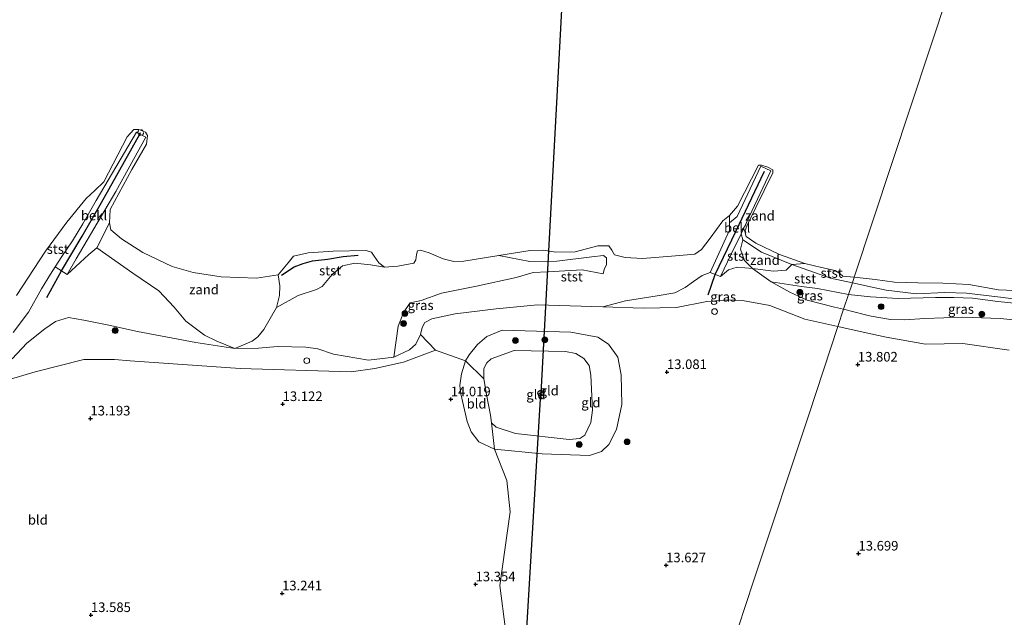
# Model space of a CAD drawing. Units: metres. Extents: x 209996 to 213192, y 426102 to 428666.
# Drawn here: x 211685 to 211941, y 426717 to 426873 of the extents above; entities that cross this region are included whole.
import ezdxf
from ezdxf.enums import TextEntityAlignment as Align

# ---------------------------------------------------------------- set-up
doc = ezdxf.new("R2010")
doc.units = ezdxf.units.M
doc.linetypes.add('VW-6060_STREEP', pattern=[1.2, 0.6, -0.6])
doc.layers.get('0').update_dxf_attribs({"lineweight": 25})
for name, color, linetype, lineweight in [('B-ME-GR-BOOM-S-B1', 93, 'Continuous', 18), ('B-ME-GW-KRUINLIJN-L-B1', 93, 'Continuous', 18), ('B-ME-GW-TEENLIJN-L-B1', 93, 'Continuous', 18), ('B-ME-IE-GRASLAND-GV-B6', 93, 'Continuous', 18), ('B-ME-IE-GRONDWERKLIJN-GROND_INGERICHT-GV-B6', 253, 'Continuous', 18), ('B-ME-IE-GRONDWERKLIJN-GROND_NIETINGERICHT-GV-B6', 253, 'Continuous', 18), ('B-ME-IE-HULPGEOMETRIE-L-B1', 53, 'Continuous', 18), ('B-ME-IE-INRICHTINGSELEMENT-S-B1', 253, 'Continuous', 18), ('B-ME-OB-BEKLEDING-GV-B6', 253, 'Continuous', 18), ('B-ME-OB-WATERLIJN-L-B1', 133, 'OB-WATERLIJN', 18), ('B-ME-OG-WATER-GV-B6', 153, 'Continuous', 18), ('B-ME-VW-MARKERING-BEBAKENING-S-B1', 255, 'VW-6060_STREEP', 18)]:
    doc.layers.add(name, color=color, linetype=linetype, lineweight=lineweight)
for name, color, linetype in [('B-ME-GW-HOOGTEPUNT-S-B1', 10, 'Continuous'), ('B-ME-KL-ELEKTRICITEIT-HOOGSP-L-B1', 10, 'Continuous'), ('B-ME-KL-KABEL-HOOGSPANNINGSMAST-S-B1', 10, 'Continuous'), ('B-ME-OG-BREUK-L-B1', 10, 'Continuous'), ('B-ME-VV-KRIBBEN-L-B1', 10, 'Continuous')]:
    doc.layers.add(name, color=color, linetype=linetype)
doc.styles.add('NLCS-ISO', font='NLCS-ISO.TTF')
doc.linetypes.add('OB-WATERLIJN', pattern='A,10,[32,NLCS.SHX,S=2,R=0,X=0,Y=0],-12', length=22)

# ---------------------------------------------------------------- blocks, each defined once
blk = doc.blocks.new('hoogtepunt')
for p, q in [((-0.5, 0), (0.5, 0)), ((0, 0.5), (0, -0.5))]:
    blk.add_line(p, q)
blk = doc.blocks.new('boom')
h = blk.add_hatch(color=256)
edge = h.paths.add_edge_path()
edge.add_arc((0, 0), 0.75, 0, 360)
blk.add_circle((0, 0), 0.75)
blk = doc.blocks.new('dtb')
blk.add_circle((0, 0), 0.75)

msp = doc.modelspace()

# ---------------------------------------------------------------- linework, layer by layer
at = {"layer": 'B-ME-GW-KRUINLIJN-L-B1'}
for p, q in [((211896.06, 426805.871, 11.395), (211901.752, 426804.684, 11.408)), ((211889.313, 426795.14, 13.487), (211897.967, 426793.26, 13.452))]:
    msp.add_line(p, q, dxfattribs=at)
for points in [[(211896.06, 426805.871, 11.395), (211885.92, 426809.39, 10.914), (211877.985, 426812.676, 10.866), (211873.145, 426815.877, 10.843)], [(211901.752, 426804.684, 11.408), (211906.854, 426803.547, 11.45), (211910.498, 426802.706, 11.493), (211918.448, 426801.801, 11.74), (211925.823, 426802.164, 11.613), (211931.513, 426801.938, 11.527), (211941.011, 426800.827, 11.51), (211951.848, 426799.384, 11.458), (211957.87, 426800.023, 11.24), (211962.08, 426800.282, 11.079), (211965.693, 426799.801, 11.263), (211970.031, 426798.903, 11.539), (211975.388, 426797.338, 11.688), (211982.391, 426795.957, 11.608), (211987.509, 426795.34, 11.533), (211992.977, 426794.458, 11.556), (211997.15, 426792.653, 11.533), (211999.954, 426791.543, 11.544), (212002.495, 426789.847, 11.746)], [(211889.313, 426795.14, 13.487), (211880.224, 426798.708, 13.387), (211873.09, 426800.026, 13.256), (211869.345, 426800.208, 13.303), (211863.746, 426799.806, 13.298), (211855.907, 426798.24, 13.084), (211847.183, 426798.052, 13.042), (211836.627, 426798.373, 12.941), (211819.648, 426798.92, 13.007), (211808.883, 426797.887, 12.953), (211798.106, 426796.551, 12.989), (211792.036, 426795.224, 13.137), (211790.227, 426794.322, 13.125), (211789.528, 426792.965, 13.096), (211789.148, 426791.164, 13.149), (211787.865, 426788.666, 13.179), (211786.274, 426787.161, 13.191), (211782.151, 426785.297, 13.191), (211775.532, 426784.471, 13.096), (211766.395, 426786.095, 13.143), (211762.328, 426787.457, 13.096), (211759.201, 426787.916, 13.054), (211751.785, 426788.08, 13.108), (211746.849, 426787.638, 13.018), (211740.658, 426787.563, 13.06), (211730.528, 426789.125, 13.197), (211715.337, 426791.985, 13.303), (211707.842, 426793.574, 13.416), (211701.327, 426794.924, 13.446), (211697.335, 426795.595, 13.482), (211693.971, 426794.584, 13.434), (211691.187, 426792.698, 13.363), (211686.484, 426788.96, 13.191), (211682.674, 426784.88, 13.25)], [(211897.967, 426793.26, 13.452), (211903.763, 426792.001, 13.429), (211910.558, 426790.525, 13.401), (211920.824, 426788.69, 13.493), (211930.515, 426788.834, 13.476), (211942.635, 426787.073, 13.395)], [(211807.569, 426784.857, 14.889), (211813.534, 426787.004, 14.978), (211826.911, 426786.726, 15.001), (211829.606, 426786.25, 15.013), (211831.73, 426784.936, 15.019), (211833.049, 426783.085, 15.037), (211833.537, 426780.582, 15.09), (211834.001, 426771.485, 15.061), (211833.513, 426768.243, 15.067), (211831.975, 426764.952, 15.001), (211830.655, 426764.053, 14.989), (211827.906, 426763.808, 14.93), (211813.859, 426765.35, 15.025), (211808.826, 426767.009, 14.96), (211807.639, 426768.155, 14.983), (211807.341, 426770.184, 14.983), (211806.321, 426775.506, 15.013), (211805.623, 426779.649, 14.942), (211805.667, 426782.328, 14.906), (211806.394, 426783.8, 14.877), (211807.569, 426784.857, 14.889)]]:
    msp.add_polyline3d(points, dxfattribs=at)
at = {"layer": 'B-ME-GW-TEENLIJN-L-B1'}
for points in [[(211873.145, 426815.877, 10.843), (211872.552, 426813.455, 11.3), (211873.59, 426810.451, 11.638), (211875.659, 426808.417, 11.793), (211880.544, 426804.899, 12.107), (211885.453, 426802.232, 12.362), (211889.95, 426800.1, 12.424)], [(211899.453, 426797.744, 12.412), (211897.093, 426798.329, 12.412), (211889.95, 426800.1, 12.424)], [(212002.495, 426789.847, 11.746), (211999.598, 426788.433, 11.935), (211994.439, 426788.409, 12.079), (211983.782, 426790.341, 12.119), (211971.105, 426791.766, 12.171), (211965.567, 426792.843, 11.872), (211959.417, 426793.361, 11.648), (211953.777, 426794.012, 11.81), (211951.816, 426794.238, 11.866), (211940.254, 426795.387, 12.292), (211930.507, 426795.731, 12.332), (211920.649, 426795.391, 12.527), (211915.282, 426795.004, 12.504), (211911.698, 426795.123, 12.458), (211906.635, 426795.963, 12.412), (211904.836, 426796.409, 12.412), (211899.453, 426797.744, 12.412)], [(211810.391, 426792.295, 13.594), (211828.305, 426791.824, 13.719), (211835.367, 426790.463, 13.767), (211838.098, 426788.634, 13.856), (211840.577, 426785.277, 13.826), (211841.407, 426780.674, 13.844), (211841.648, 426772.914, 13.802), (211840.183, 426766.428, 13.956), (211838.245, 426762.502, 14.04), (211836.267, 426760.663, 14.01), (211833.148, 426759.654, 14.063), (211820.835, 426760.038, 13.998), (211808.431, 426761.3, 13.814), (211804.304, 426763.165, 14.046), (211802.332, 426765.847, 14.253), (211801.268, 426768.491, 14.366), (211799.604, 426775.682, 14.313), (211799.406, 426777.87, 14.265), (211799.794, 426780.953, 14.23), (211800.871, 426784.357, 14.253), (211801.799, 426785.902, 14.099), (211803.93, 426788.62, 13.956), (211806.396, 426790.705, 13.844), (211810.391, 426792.295, 13.594)]]:
    msp.add_polyline3d(points, dxfattribs=at)
at = {"layer": 'B-ME-IE-GRASLAND-GV-B6'}
for points in [[(211682.931, 426791.72, 12.546), (211686.907, 426796.981, 12.487), (211690.303, 426803.118, 12.451), (211692.645, 426806.945, 12.344), (211693.861, 426808.821, 12.241), (211697.008, 426806.794, 12.582), (211702.66, 426812.049, 11.724), (211704.667, 426813.758, 11.178), (211714.059, 426807.183, 11.415), (211720.864, 426802.523, 11.67), (211724.845, 426798.31, 11.926), (211727.916, 426794.625, 12.436), (211732.787, 426791.05, 12.84), (211735.991, 426789.411, 12.947), (211740.658, 426787.563, 13.06), (211730.528, 426789.125, 13.197), (211715.337, 426791.985, 13.303), (211707.842, 426793.574, 13.416), (211701.327, 426794.924, 13.446), (211697.335, 426795.595, 13.482), (211693.971, 426794.584, 13.434), (211691.187, 426792.698, 13.363), (211686.484, 426788.96, 13.191), (211682.674, 426784.88, 13.25)], [(211809.556, 426811.815, 10.504), (211817.59, 426810.242, 10.905), (211824.688, 426810.277, 10.929), (211833.768, 426811.418, 10.846), (211836.847, 426811.764, 10.834), (211837.627, 426811.207, 10.846), (211837.622, 426809.436, 11.018), (211836.995, 426808.122, 11.125), (211836.727, 426807.027, 11.315), (211831.236, 426808.064, 11.178), (211822.24, 426807.515, 11.267), (211818.526, 426807.323, 11.22), (211814.054, 426806.034, 11.131), (211803.728, 426803.793, 11.131), (211794.608, 426801.99, 11.463), (211789.305, 426800.048, 11.712), (211786.4, 426799.414, 11.724), (211784.741, 426797.131, 11.796), (211783.263, 426793.337, 12.051), (211782.151, 426785.297, 13.191), (211775.532, 426784.471, 13.096), (211766.395, 426786.095, 13.143), (211762.328, 426787.457, 13.096), (211759.201, 426787.916, 13.054), (211751.785, 426788.08, 13.108), (211746.849, 426787.638, 13.018), (211740.658, 426787.563, 13.06), (211745.178, 426789.488, 12.682), (211746.67, 426790.59, 12.653), (211748.23, 426792.47, 12.403), (211751.541, 426798.26, 11.489), (211757.184, 426801.341, 11.673), (211761.971, 426802.921, 11.679), (211763.508, 426803.706, 11.519), (211766.098, 426806.8, 11.234), (211768.794, 426809.074, 10.89), (211771.958, 426809.767, 10.842), (211776.078, 426809.37, 10.783), (211779.709, 426808.727, 10.504), (211783.193, 426808.975, 10.504), (211787.364, 426809.788, 10.504), (211787.878, 426810.64, 10.504), (211788.03, 426812.008, 10.504), (211788.327, 426812.975, 10.504), (211789.104, 426813.151, 10.504), (211791.382, 426812.472, 10.504), (211795.033, 426810.906, 10.504), (211797.801, 426810.229, 10.504), (211800.392, 426810.329, 10.504), (211809.556, 426811.815, 10.504)], [(211875.659, 426808.417, 11.793), (211880.544, 426804.899, 12.107), (211885.453, 426802.232, 12.362), (211889.95, 426800.1, 12.424), (211897.093, 426798.329, 12.412), (211899.453, 426797.744, 12.412), (211897.967, 426793.26, 13.452), (211889.313, 426795.14, 13.487), (211880.224, 426798.708, 13.387), (211873.09, 426800.026, 13.256), (211869.345, 426800.208, 13.303), (211863.746, 426799.806, 13.298), (211855.907, 426798.24, 13.084), (211847.183, 426798.052, 13.042), (211836.627, 426798.373, 12.941), (211842.542, 426799.956, 12.725), (211850.815, 426801.293, 12.6), (211855.404, 426802.065, 12.398), (211858.132, 426803.476, 12.202), (211860.284, 426805.027, 12.066), (211862.552, 426806.551, 12.083), (211864.65, 426807.382, 12.339), (211867.376, 426806.287, 12.475), (211869.398, 426808.054, 12.267), (211871.712, 426808.771, 12.042), (211875.659, 426808.417, 11.793)], [(211892.608, 426803.173, 11.809), (211900.735, 426801.615, 11.76), (211899.453, 426797.744, 12.412), (211897.093, 426798.329, 12.412), (211889.95, 426800.1, 12.424), (211885.453, 426802.232, 12.362), (211880.544, 426804.899, 12.107), (211888.44, 426803.701, 11.923), (211892.608, 426803.173, 11.809)], [(211960.633, 426798.982, 11.096), (211957.605, 426797.268, 11.206), (211953.777, 426794.012, 11.81), (211951.816, 426794.238, 11.866), (211940.254, 426795.387, 12.292), (211930.507, 426795.731, 12.332), (211920.649, 426795.391, 12.527), (211915.282, 426795.004, 12.504), (211911.698, 426795.123, 12.458), (211906.635, 426795.963, 12.412), (211904.836, 426796.409, 12.412), (211899.453, 426797.744, 12.412), (211900.735, 426801.615, 11.76), (211906.462, 426800.969, 11.787), (211913.64, 426800.564, 11.878), (211923.414, 426800.806, 11.889), (211928.21, 426800.802, 11.544), (211933.091, 426800.658, 11.613), (211939.688, 426799.792, 11.625), (211945.685, 426799.135, 11.625), (211951.724, 426798.407, 11.527), (211955.892, 426798.736, 11.355), (211960.633, 426798.982, 11.096)], [(211682.674, 426784.88, 13.25), (211686.484, 426788.96, 13.191), (211691.187, 426792.698, 13.363), (211693.971, 426794.584, 13.434), (211697.335, 426795.595, 13.482), (211701.327, 426794.924, 13.446), (211707.842, 426793.574, 13.416), (211715.337, 426791.985, 13.303), (211730.528, 426789.125, 13.197), (211740.658, 426787.563, 13.06)], [(211942.635, 426787.073, 13.395), (211930.515, 426788.834, 13.476), (211920.824, 426788.69, 13.493), (211910.558, 426790.525, 13.401), (211903.763, 426792.001, 13.429), (211897.967, 426793.26, 13.452), (211899.453, 426797.744, 12.412), (211904.836, 426796.409, 12.412), (211906.635, 426795.963, 12.412), (211911.698, 426795.123, 12.458), (211915.282, 426795.004, 12.504), (211920.649, 426795.391, 12.527), (211930.507, 426795.731, 12.332), (211940.254, 426795.387, 12.292), (211951.816, 426794.238, 11.866)], [(211740.658, 426787.563, 13.06), (211746.849, 426787.638, 13.018), (211751.785, 426788.08, 13.108), (211759.201, 426787.916, 13.054), (211762.328, 426787.457, 13.096), (211766.395, 426786.095, 13.143), (211775.532, 426784.471, 13.096), (211782.151, 426785.297, 13.191), (211786.274, 426787.161, 13.191), (211787.865, 426788.666, 13.179), (211789.148, 426791.164, 13.149), (211793.012, 426787.107, 13.656), (211784.654, 426783.966, 13.344), (211777.187, 426782.351, 13.243), (211771.028, 426781.453, 13.34), (211742.113, 426782.351, 13.445), (211713.37, 426784.338, 13.427), (211709.303, 426784.673, 13.422), (211701.329, 426784.644, 13.363), (211688.617, 426781.436, 13.202), (211674.799, 426777.368, 13.431)]]:
    msp.add_polyline3d(points, dxfattribs=at)
at = {"layer": 'B-ME-IE-GRONDWERKLIJN-GROND_INGERICHT-GV-B6'}
for points in [[(211811.268, 426714.311, 13.645), (211809.777, 426725.754, 13.489), (211812.457, 426744.993, 13.548), (211811.66, 426753.108, 13.69), (211808.431, 426761.3, 13.814), (211820.835, 426760.038, 13.998), (211833.148, 426759.654, 14.063), (211836.267, 426760.663, 14.01), (211838.245, 426762.502, 14.04), (211840.183, 426766.428, 13.956), (211841.648, 426772.914, 13.802), (211841.407, 426780.674, 13.844), (211840.577, 426785.277, 13.826), (211838.098, 426788.634, 13.856), (211835.367, 426790.463, 13.767), (211828.305, 426791.824, 13.719), (211810.391, 426792.295, 13.594), (211806.396, 426790.705, 13.844), (211803.93, 426788.62, 13.956), (211801.799, 426785.902, 14.099), (211800.871, 426784.357, 14.253), (211793.012, 426787.107, 13.656), (211789.148, 426791.164, 13.149), (211789.528, 426792.965, 13.096), (211790.227, 426794.322, 13.125), (211792.036, 426795.224, 13.137), (211798.106, 426796.551, 12.989), (211808.883, 426797.887, 12.953), (211819.648, 426798.92, 13.007), (211836.627, 426798.373, 12.941), (211847.183, 426798.052, 13.042), (211855.907, 426798.24, 13.084), (211863.746, 426799.806, 13.298), (211869.345, 426800.208, 13.303), (211873.09, 426800.026, 13.256), (211880.224, 426798.708, 13.387), (211889.313, 426795.14, 13.487)], [(211889.313, 426795.14, 13.487), (211897.967, 426793.26, 13.452), (211890.422, 426770.491, 13.543), (211875.962, 426726.856, 13.712), (211867.911, 426702.562, 13.459)], [(211957.596, 426697.26, 13.418), (211931.882, 426698.424, 13.459), (211914.799, 426699.52, 13.453), (211890.477, 426701.522, 13.487), (211879.21, 426702.042, 13.473), (211867.911, 426702.562, 13.459), (211875.962, 426726.856, 13.712), (211890.422, 426770.491, 13.543), (211897.967, 426793.26, 13.452), (211903.763, 426792.001, 13.429), (211910.558, 426790.525, 13.401), (211920.824, 426788.69, 13.493), (211930.515, 426788.834, 13.476), (211942.635, 426787.073, 13.395)], [(211808.431, 426761.3, 13.814), (211807.639, 426768.155, 14.983), (211808.826, 426767.009, 14.96), (211813.859, 426765.35, 15.025), (211827.906, 426763.808, 14.93), (211830.655, 426764.053, 14.989), (211831.975, 426764.952, 15.001), (211833.513, 426768.243, 15.067), (211834.001, 426771.485, 15.061), (211833.537, 426780.582, 15.09), (211833.049, 426783.085, 15.037), (211831.73, 426784.936, 15.019), (211829.606, 426786.25, 15.013), (211826.911, 426786.726, 15.001), (211813.534, 426787.004, 14.978), (211807.569, 426784.857, 14.889), (211806.394, 426783.8, 14.877), (211805.667, 426782.328, 14.906), (211805.623, 426779.649, 14.942), (211800.871, 426784.357, 14.253), (211801.799, 426785.902, 14.099), (211803.93, 426788.62, 13.956), (211806.396, 426790.705, 13.844), (211810.391, 426792.295, 13.594), (211828.305, 426791.824, 13.719), (211835.367, 426790.463, 13.767), (211838.098, 426788.634, 13.856), (211840.577, 426785.277, 13.826), (211841.407, 426780.674, 13.844), (211841.648, 426772.914, 13.802), (211840.183, 426766.428, 13.956), (211838.245, 426762.502, 14.04), (211836.267, 426760.663, 14.01), (211833.148, 426759.654, 14.063), (211820.835, 426760.038, 13.998), (211808.431, 426761.3, 13.814)], [(211674.799, 426777.368, 13.431), (211688.617, 426781.436, 13.202), (211701.329, 426784.644, 13.363), (211709.303, 426784.673, 13.422), (211713.37, 426784.338, 13.427), (211742.113, 426782.351, 13.445), (211771.028, 426781.453, 13.34), (211777.187, 426782.351, 13.243), (211784.654, 426783.966, 13.344), (211793.012, 426787.107, 13.656)], [(211793.012, 426787.107, 13.656), (211800.871, 426784.357, 14.253), (211799.794, 426780.953, 14.23), (211799.406, 426777.87, 14.265), (211799.604, 426775.682, 14.313), (211801.268, 426768.491, 14.366), (211802.332, 426765.847, 14.253), (211804.304, 426763.165, 14.046), (211808.431, 426761.3, 13.814), (211811.66, 426753.108, 13.69), (211812.457, 426744.993, 13.548), (211809.777, 426725.754, 13.489), (211811.268, 426714.311, 13.645)], [(211807.639, 426768.155, 14.983), (211807.341, 426770.184, 14.983), (211806.321, 426775.506, 15.013), (211805.623, 426779.649, 14.942), (211805.667, 426782.328, 14.906), (211806.394, 426783.8, 14.877), (211807.569, 426784.857, 14.889), (211813.534, 426787.004, 14.978), (211826.911, 426786.726, 15.001), (211829.606, 426786.25, 15.013), (211831.73, 426784.936, 15.019), (211833.049, 426783.085, 15.037), (211833.537, 426780.582, 15.09), (211834.001, 426771.485, 15.061), (211833.513, 426768.243, 15.067), (211831.975, 426764.952, 15.001), (211830.655, 426764.053, 14.989), (211827.906, 426763.808, 14.93), (211813.859, 426765.35, 15.025), (211808.826, 426767.009, 14.96), (211807.639, 426768.155, 14.983)], [(211805.623, 426779.649, 14.942), (211806.321, 426775.506, 15.013), (211807.341, 426770.184, 14.983), (211807.639, 426768.155, 14.983), (211808.431, 426761.3, 13.814), (211804.304, 426763.165, 14.046), (211802.332, 426765.847, 14.253), (211801.268, 426768.491, 14.366), (211799.604, 426775.682, 14.313), (211799.406, 426777.87, 14.265), (211799.794, 426780.953, 14.23), (211800.871, 426784.357, 14.253), (211805.623, 426779.649, 14.942)]]:
    msp.add_polyline3d(points, dxfattribs=at)
at = {"layer": 'B-ME-IE-GRONDWERKLIJN-GROND_NIETINGERICHT-GV-B6'}
for points in [[(211889.291, 426809.727, 10.504), (211885.92, 426809.39, 10.914), (211877.985, 426812.676, 10.866), (211873.145, 426815.877, 10.843), (211872.72, 426817.387, 10.736), (211880.483, 426833.883, 10.623), (211877.828, 426835.022, 10.629), (211871.689, 426821.917, 10.736), (211869.71, 426820.323, 10.777), (211869.675, 426822.227, 10.504), (211871.794, 426824.642, 10.504), (211877.269, 426835.281, 10.504), (211878.017, 426835.343, 10.504), (211879.719, 426834.804, 10.504), (211880.947, 426834.076, 10.504), (211881.008, 426833.328, 10.504), (211874.31, 426819.687, 10.504), (211873.714, 426818, 10.504), (211874.008, 426816.705, 10.504), (211876.58, 426814.976, 10.504), (211882.714, 426812.07, 10.504), (211889.291, 426809.727, 10.504)], [(211751.973, 426806.772, 10.504), (211752.434, 426803.909, 11.074), (211752.303, 426801.374, 11.264), (211751.541, 426798.26, 11.489), (211748.23, 426792.47, 12.403), (211746.67, 426790.59, 12.653), (211745.178, 426789.488, 12.682), (211740.658, 426787.563, 13.06), (211735.991, 426789.411, 12.947), (211732.787, 426791.05, 12.84), (211727.916, 426794.625, 12.436), (211724.845, 426798.31, 11.926), (211720.864, 426802.523, 11.67), (211714.059, 426807.183, 11.415), (211704.667, 426813.758, 11.178), (211707.975, 426820.286, 10.504), (211708.387, 426818.473, 10.504), (211711.164, 426816.083, 10.504), (211716.667, 426812.598, 10.504), (211724.317, 426808.893, 10.504), (211729.869, 426807.351, 10.504), (211737.16, 426806.179, 10.504), (211746.377, 426805.88, 10.504), (211751.973, 426806.772, 10.504)], [(211885.92, 426809.39, 10.914), (211884.459, 426807.914, 11.134), (211881.163, 426807.681, 11.3), (211875.659, 426808.417, 11.793), (211873.59, 426810.451, 11.638), (211872.552, 426813.455, 11.3), (211873.145, 426815.877, 10.843), (211877.985, 426812.676, 10.866), (211885.92, 426809.39, 10.914)]]:
    msp.add_polyline3d(points, dxfattribs=at)
at = {"layer": 'B-ME-IE-HULPGEOMETRIE-L-B1'}
msp.add_polyline3d([(211867.911, 426702.562, 13.459), (211875.962, 426726.856, 13.712), (211890.422, 426770.491, 13.543), (211897.967, 426793.26, 13.452), (211899.453, 426797.744, 12.412), (211900.735, 426801.615, 11.76), (211901.752, 426804.684, 11.408), (211902.227, 426806.116, 10.504), (212020.42, 427162.789, 10.504)], dxfattribs=at)
at = {"layer": 'B-ME-KL-ELEKTRICITEIT-HOOGSP-L-B1'}
for p in [(211844.892, 427225.528, 15.337), (211805.012, 426515.921, 15.32)]:
    msp.add_line(p, (211820.493, 426775.904, 14.93), dxfattribs=at)
at = {"layer": 'B-ME-OB-BEKLEDING-GV-B6'}
for points in [[(211683.795, 426801.388, 10.504), (211691.324, 426812.93, 10.504), (211696.902, 426820.489, 10.504), (211701.953, 426826.648, 10.504), (211704.16, 426828.675, 10.504), (211706.496, 426830.976, 10.504), (211712.657, 426842.67, 10.504), (211714.346, 426844.579, 10.504), (211715.699, 426844.615, 10.504), (211717.416, 426843.889, 10.504), (211717.881, 426843.042, 10.504), (211717.634, 426840.78, 10.504), (211713.822, 426834.195, 10.504), (211708.145, 426823.728, 10.504), (211707.975, 426820.286, 10.504)], [(211707.975, 426820.286, 10.504), (211704.667, 426813.758, 11.178), (211702.66, 426812.049, 11.724), (211697.008, 426806.794, 12.582), (211699.305, 426810.938, 12.237), (211706.8, 426823.589, 10.718), (211709.699, 426828.442, 10.623), (211717.503, 426842.606, 10.623), (211715.952, 426843.444, 10.623), (211715.02, 426843.947, 10.623), (211704.542, 426826.098, 10.623), (211701.102, 426820.033, 11.234), (211698.374, 426815.628, 11.703), (211695.588, 426811.481, 12.095), (211693.861, 426808.821, 12.241), (211692.645, 426806.945, 12.344), (211690.303, 426803.118, 12.451), (211686.907, 426796.981, 12.487), (211682.931, 426791.72, 12.546)], [(211697.008, 426806.794, 12.582), (211693.861, 426808.821, 12.241), (211695.588, 426811.481, 12.095), (211698.374, 426815.628, 11.703), (211701.102, 426820.033, 11.234), (211704.542, 426826.098, 10.623), (211715.02, 426843.947, 10.623), (211715.952, 426843.444, 10.623), (211717.503, 426842.606, 10.623), (211709.699, 426828.442, 10.623), (211706.8, 426823.589, 10.718), (211699.305, 426810.938, 12.237), (211697.008, 426806.794, 12.582)], [(211872.72, 426817.387, 10.736), (211870.14, 426812.089, 11.609), (211867.376, 426806.287, 12.475), (211864.65, 426807.382, 12.339), (211869.662, 426818.379, 10.754), (211869.71, 426820.323, 10.777), (211871.689, 426821.917, 10.736), (211877.828, 426835.022, 10.629), (211880.483, 426833.883, 10.623), (211872.72, 426817.387, 10.736)], [(211869.71, 426820.323, 10.777), (211869.662, 426818.379, 10.754), (211864.65, 426807.382, 12.339), (211862.552, 426806.551, 12.083), (211860.284, 426805.027, 12.066), (211858.132, 426803.476, 12.202), (211855.404, 426802.065, 12.398), (211850.815, 426801.293, 12.6), (211842.542, 426799.956, 12.725), (211836.627, 426798.373, 12.941), (211819.648, 426798.92, 13.007), (211808.883, 426797.887, 12.953), (211798.106, 426796.551, 12.989), (211792.036, 426795.224, 13.137), (211790.227, 426794.322, 13.125), (211789.528, 426792.965, 13.096), (211789.148, 426791.164, 13.149), (211787.865, 426788.666, 13.179), (211786.274, 426787.161, 13.191), (211782.151, 426785.297, 13.191), (211783.263, 426793.337, 12.051), (211784.741, 426797.131, 11.796), (211786.4, 426799.414, 11.724), (211789.305, 426800.048, 11.712), (211794.608, 426801.99, 11.463), (211803.728, 426803.793, 11.131), (211814.054, 426806.034, 11.131), (211818.526, 426807.323, 11.22), (211822.24, 426807.515, 11.267), (211831.236, 426808.064, 11.178), (211836.727, 426807.027, 11.315), (211836.995, 426808.122, 11.125), (211837.622, 426809.436, 11.018), (211837.627, 426811.207, 10.846), (211836.847, 426811.764, 10.834), (211833.768, 426811.418, 10.846), (211824.688, 426810.277, 10.929), (211817.59, 426810.242, 10.905), (211809.556, 426811.815, 10.504), (211817.685, 426813.065, 10.504), (211821.068, 426813.155, 10.504), (211824.426, 426812.639, 10.504), (211829.407, 426812.765, 10.504), (211835.346, 426814.307, 10.504), (211838.211, 426814.278, 10.504), (211839.038, 426813.159, 10.504), (211839.663, 426811.967, 10.504), (211842.488, 426811.276, 10.504), (211846.997, 426810.968, 10.504), (211855.618, 426811.731, 10.504), (211860.655, 426812.088, 10.504), (211862.42, 426813.306, 10.504), (211864.68, 426816.298, 10.504), (211867.925, 426820.821, 10.504), (211869.675, 426822.227, 10.504), (211869.71, 426820.323, 10.777)], [(211873.145, 426815.877, 10.843), (211872.552, 426813.455, 11.3), (211873.59, 426810.451, 11.638), (211875.659, 426808.417, 11.793), (211871.712, 426808.771, 12.042), (211869.398, 426808.054, 12.267), (211867.376, 426806.287, 12.475), (211870.14, 426812.089, 11.609), (211872.72, 426817.387, 10.736), (211873.145, 426815.877, 10.843)], [(211779.709, 426808.727, 10.504), (211776.078, 426809.37, 10.783), (211771.958, 426809.767, 10.842), (211768.794, 426809.074, 10.89), (211766.098, 426806.8, 11.234), (211763.508, 426803.706, 11.519), (211761.971, 426802.921, 11.679), (211757.184, 426801.341, 11.673), (211751.541, 426798.26, 11.489), (211752.303, 426801.374, 11.264), (211752.434, 426803.909, 11.074), (211751.973, 426806.772, 10.504), (211754.564, 426809.866, 10.504), (211756.024, 426811.587, 10.504), (211759.777, 426812.441, 10.504), (211766.37, 426812.907, 10.504), (211774.907, 426813.079, 10.504), (211776.32, 426812.611, 10.504), (211777.06, 426811.636, 10.504), (211778.206, 426809.828, 10.504), (211779.709, 426808.727, 10.504)], [(211896.06, 426805.871, 11.395), (211901.752, 426804.684, 11.408), (211900.735, 426801.615, 11.76), (211892.608, 426803.173, 11.809), (211888.44, 426803.701, 11.923), (211880.544, 426804.899, 12.107), (211875.659, 426808.417, 11.793), (211881.163, 426807.681, 11.3), (211884.459, 426807.914, 11.134), (211885.92, 426809.39, 10.914), (211896.06, 426805.871, 11.395)], [(211899.275, 426806.412, 10.504), (211902.227, 426806.116, 10.504), (211901.752, 426804.684, 11.408), (211896.06, 426805.871, 11.395), (211885.92, 426809.39, 10.914), (211889.291, 426809.727, 10.504), (211893.674, 426808.655, 10.504), (211897.206, 426807.852, 10.504), (211898.419, 426807.067, 10.504), (211899.275, 426806.412, 10.504)], [(211951.848, 426799.384, 11.458), (211941.011, 426800.827, 11.51), (211931.513, 426801.938, 11.527), (211925.823, 426802.164, 11.613), (211918.448, 426801.801, 11.74), (211910.498, 426802.706, 11.493), (211906.854, 426803.547, 11.45), (211901.752, 426804.684, 11.408), (211902.227, 426806.116, 10.504), (211907.631, 426805.557, 10.504), (211912.733, 426804.793, 10.504), (211918.799, 426804.652, 10.504), (211925.353, 426804.567, 10.504), (211932.13, 426804.189, 10.504), (211939.844, 426802.81, 10.504), (211946.007, 426802.585, 10.504)], [(211945.685, 426799.135, 11.625), (211939.688, 426799.792, 11.625), (211933.091, 426800.658, 11.613), (211928.21, 426800.802, 11.544), (211923.414, 426800.806, 11.889), (211913.64, 426800.564, 11.878), (211906.462, 426800.969, 11.787), (211900.735, 426801.615, 11.76), (211901.752, 426804.684, 11.408), (211906.854, 426803.547, 11.45), (211910.498, 426802.706, 11.493), (211918.448, 426801.801, 11.74), (211925.823, 426802.164, 11.613), (211931.513, 426801.938, 11.527), (211941.011, 426800.827, 11.51), (211951.848, 426799.384, 11.458)]]:
    msp.add_polyline3d(points, dxfattribs=at)
at = {"layer": 'B-ME-OB-WATERLIJN-L-B1'}
msp.add_line((211899.275, 426806.412, 10.504), (211902.227, 426806.116, 10.504), dxfattribs=at)
for points in [[(211683.795, 426801.388, 10.504), (211691.324, 426812.93, 10.504), (211696.902, 426820.489, 10.504), (211701.953, 426826.648, 10.504), (211704.16, 426828.675, 10.504), (211706.496, 426830.976, 10.504), (211712.657, 426842.67, 10.504), (211714.346, 426844.579, 10.504), (211715.699, 426844.615, 10.504), (211717.416, 426843.889, 10.504), (211717.881, 426843.042, 10.504), (211717.634, 426840.78, 10.504), (211713.822, 426834.195, 10.504), (211708.145, 426823.728, 10.504), (211707.975, 426820.286, 10.504), (211708.387, 426818.473, 10.504), (211711.164, 426816.083, 10.504), (211716.667, 426812.598, 10.504), (211724.317, 426808.893, 10.504), (211729.869, 426807.351, 10.504), (211737.16, 426806.179, 10.504), (211746.377, 426805.88, 10.504), (211751.973, 426806.772, 10.504), (211754.564, 426809.866, 10.504), (211756.024, 426811.587, 10.504), (211759.777, 426812.441, 10.504), (211766.37, 426812.907, 10.504), (211774.907, 426813.079, 10.504), (211776.32, 426812.611, 10.504), (211777.06, 426811.636, 10.504), (211778.206, 426809.828, 10.504), (211779.709, 426808.727, 10.504), (211783.193, 426808.975, 10.504), (211787.364, 426809.788, 10.504), (211787.878, 426810.64, 10.504), (211788.03, 426812.008, 10.504), (211788.327, 426812.975, 10.504), (211789.104, 426813.151, 10.504), (211791.382, 426812.472, 10.504), (211795.033, 426810.906, 10.504), (211797.801, 426810.229, 10.504), (211800.392, 426810.329, 10.504), (211809.556, 426811.815, 10.504), (211817.685, 426813.065, 10.504), (211821.068, 426813.155, 10.504), (211824.426, 426812.639, 10.504), (211829.407, 426812.765, 10.504), (211835.346, 426814.307, 10.504), (211838.211, 426814.278, 10.504), (211839.038, 426813.159, 10.504), (211839.663, 426811.967, 10.504), (211842.488, 426811.276, 10.504), (211846.997, 426810.968, 10.504), (211855.618, 426811.731, 10.504), (211860.655, 426812.088, 10.504), (211862.42, 426813.306, 10.504), (211864.68, 426816.298, 10.504), (211867.925, 426820.821, 10.504), (211869.675, 426822.227, 10.504), (211871.794, 426824.642, 10.504), (211877.269, 426835.281, 10.504), (211878.017, 426835.343, 10.504), (211879.719, 426834.804, 10.504), (211880.947, 426834.076, 10.504), (211881.008, 426833.328, 10.504), (211874.31, 426819.687, 10.504), (211873.714, 426818, 10.504), (211874.008, 426816.705, 10.504), (211876.58, 426814.976, 10.504), (211882.714, 426812.07, 10.504), (211889.291, 426809.727, 10.504), (211893.674, 426808.655, 10.504), (211897.206, 426807.852, 10.504), (211898.419, 426807.067, 10.504), (211899.275, 426806.412, 10.504)], [(211902.227, 426806.116, 10.504), (211907.631, 426805.557, 10.504), (211912.733, 426804.793, 10.504), (211918.799, 426804.652, 10.504), (211925.353, 426804.567, 10.504), (211932.13, 426804.189, 10.504), (211939.844, 426802.81, 10.504), (211946.007, 426802.585, 10.504)]]:
    msp.add_polyline3d(points, dxfattribs=at)
at = {"layer": 'B-ME-OG-BREUK-L-B1'}
msp.add_polyline3d([(211752.823, 426806.65, 10.753), (211756.167, 426808.826, 11.329), (211758.51, 426809.659, 11.382), (211760.94, 426810.348, 11.359), (211764.897, 426810.785, 11.085), (211768.925, 426811.511, 10.759), (211772.868, 426811.891, 10.723)], dxfattribs=at)
at = {"layer": 'B-ME-OG-WATER-GV-B6'}
for points in [[(212020.42, 427162.789, 10.504), (211902.227, 426806.116, 10.504), (211899.275, 426806.412, 10.504), (211898.419, 426807.067, 10.504), (211897.206, 426807.852, 10.504), (211893.674, 426808.655, 10.504), (211889.291, 426809.727, 10.504), (211882.714, 426812.07, 10.504), (211876.58, 426814.976, 10.504), (211874.008, 426816.705, 10.504), (211873.714, 426818, 10.504), (211874.31, 426819.687, 10.504), (211881.008, 426833.328, 10.504), (211880.947, 426834.076, 10.504), (211879.719, 426834.804, 10.504), (211878.017, 426835.343, 10.504), (211877.269, 426835.281, 10.504), (211871.794, 426824.642, 10.504), (211869.675, 426822.227, 10.504), (211867.925, 426820.821, 10.504), (211864.68, 426816.298, 10.504), (211862.42, 426813.306, 10.504), (211860.655, 426812.088, 10.504), (211855.618, 426811.731, 10.504), (211846.997, 426810.968, 10.504), (211842.488, 426811.276, 10.504), (211839.663, 426811.967, 10.504), (211839.038, 426813.159, 10.504), (211838.211, 426814.278, 10.504), (211835.346, 426814.307, 10.504), (211829.407, 426812.765, 10.504), (211824.426, 426812.639, 10.504), (211821.068, 426813.155, 10.504), (211817.685, 426813.065, 10.504), (211809.556, 426811.815, 10.504), (211800.392, 426810.329, 10.504), (211797.801, 426810.229, 10.504), (211795.033, 426810.906, 10.504), (211791.382, 426812.472, 10.504), (211789.104, 426813.151, 10.504), (211788.327, 426812.975, 10.504), (211788.03, 426812.008, 10.504), (211787.878, 426810.64, 10.504), (211787.364, 426809.788, 10.504), (211783.193, 426808.975, 10.504), (211779.709, 426808.727, 10.504), (211778.206, 426809.828, 10.504), (211777.06, 426811.636, 10.504), (211776.32, 426812.611, 10.504), (211774.907, 426813.079, 10.504), (211766.37, 426812.907, 10.504), (211759.777, 426812.441, 10.504), (211756.024, 426811.587, 10.504), (211754.564, 426809.866, 10.504), (211751.973, 426806.772, 10.504), (211746.377, 426805.88, 10.504), (211737.16, 426806.179, 10.504), (211729.869, 426807.351, 10.504), (211724.317, 426808.893, 10.504), (211716.667, 426812.598, 10.504), (211711.164, 426816.083, 10.504), (211708.387, 426818.473, 10.504), (211707.975, 426820.286, 10.504), (211708.145, 426823.728, 10.504), (211713.822, 426834.195, 10.504), (211717.634, 426840.78, 10.504), (211717.881, 426843.042, 10.504), (211717.416, 426843.889, 10.504), (211715.699, 426844.615, 10.504), (211714.346, 426844.579, 10.504), (211712.657, 426842.67, 10.504), (211706.496, 426830.976, 10.504), (211704.16, 426828.675, 10.504), (211701.953, 426826.648, 10.504), (211696.902, 426820.489, 10.504), (211691.324, 426812.93, 10.504), (211683.795, 426801.388, 10.504)], [(211946.007, 426802.585, 10.504), (211939.844, 426802.81, 10.504), (211932.13, 426804.189, 10.504), (211925.353, 426804.567, 10.504), (211918.799, 426804.652, 10.504), (211912.733, 426804.793, 10.504), (211907.631, 426805.557, 10.504), (211902.227, 426806.116, 10.504), (212020.42, 427162.789, 10.504)]]:
    msp.add_polyline3d(points, dxfattribs=at)
at = {"layer": 'B-ME-VV-KRIBBEN-L-B1'}
for points in [[(211691.657, 426800.804, 12.692), (211695.472, 426807.784, 12.415), (211700.926, 426816.839, 11.495), (211705.936, 426825.576, 10.712), (211715.952, 426843.444, 10.623), (211716.139, 426843.798, 10.7)], [(211864.081, 426801.495, 13.033), (211865.946, 426806.861, 12.404), (211871.361, 426818.004, 10.848), (211878.769, 426833.794, 10.73)]]:
    msp.add_polyline3d(points, dxfattribs=at)

# ---------------------------------------------------------------- block references
at = {"layer": 'B-ME-GR-BOOM-S-B1', "rotation": 90}
for p in [(211888.031, 426802.202, 12.046), (211909.204, 426798.442, 12.033), (211785.046, 426796.629, 11.956), (211935.492, 426796.485, 12.165), (211709.499, 426792.19, 13.508), (211784.713, 426794.021, 12.247), (211813.853, 426789.605, 14.012), (211821.541, 426789.803, 14.107), (211830.505, 426762.491, 14.719), (211842.97, 426763.231, 13.852)]:
    msp.add_blockref('boom', p, dxfattribs=at)
at = {"layer": 'B-ME-GW-HOOGTEPUNT-S-B1', "rotation": 90}
for p in [(211903.155, 426783.355, 13.802), (211903.155, 426783.355, 13.802), (211853.377, 426781.402, 13.081), (211853.377, 426781.402, 13.081), (211797, 426774.292, 14.019), (211797, 426774.292, 14.019), (211753.171, 426773.059, 13.122), (211753.171, 426773.059, 13.122), (211703.054, 426769.307, 13.193), (211703.054, 426769.307, 13.193), (211903.321, 426734.092, 13.699), (211903.321, 426734.092, 13.699), (211853.157, 426731.035, 13.627), (211853.157, 426731.035, 13.627), (211803.478, 426726.075, 13.354), (211803.478, 426726.075, 13.354), (211753.018, 426723.715, 13.241), (211753.018, 426723.715, 13.241), (211703.17, 426718.063, 13.585), (211703.17, 426718.063, 13.585)]:
    msp.add_blockref('hoogtepunt', p, dxfattribs=at)
at = {"layer": 'B-ME-IE-INRICHTINGSELEMENT-S-B1', "rotation": 90}
for p in [(211865.802, 426797.151, 13.33), (211759.447, 426784.36, 13.217)]:
    msp.add_blockref('dtb', p, dxfattribs=at)
at = {"layer": 'B-ME-KL-KABEL-HOOGSPANNINGSMAST-S-B1', "rotation": 90}
msp.add_blockref('dtb', (211820.493, 426775.904, 14.93), dxfattribs=at)
at = {"layer": 'B-ME-VW-MARKERING-BEBAKENING-S-B1', "rotation": 90}
msp.add_blockref('dtb', (211716.139, 426843.798, 10.7), dxfattribs=at)

# ---------------------------------------------------------------- texts
at = {"layer": 'B-ME-GW-HOOGTEPUNT-S-B1', "ltscale": 0.2, "style": 'NLCS-ISO'}
for s, p in [('13.802', (211903.155, 426783.355, 13.802)), ('13.802', (211903.155, 426783.355, 13.802)), ('13.081', (211853.377, 426781.402, 13.081)), ('13.081', (211853.377, 426781.402, 13.081)), ('14.019', (211797, 426774.292, 14.019)), ('14.019', (211797, 426774.292, 14.019)), ('13.122', (211753.171, 426773.059, 13.122)), ('13.122', (211753.171, 426773.059, 13.122)), ('13.193', (211703.054, 426769.307, 13.193)), ('13.193', (211703.054, 426769.307, 13.193)), ('13.699', (211903.321, 426734.092, 13.699)), ('13.699', (211903.321, 426734.092, 13.699)), ('13.627', (211853.157, 426731.035, 13.627)), ('13.627', (211853.157, 426731.035, 13.627)), ('13.354', (211803.478, 426726.075, 13.354)), ('13.354', (211803.478, 426726.075, 13.354)), ('13.241', (211753.018, 426723.715, 13.241)), ('13.241', (211753.018, 426723.715, 13.241)), ('13.585', (211703.17, 426718.063, 13.585)), ('13.585', (211703.17, 426718.063, 13.585))]:
    msp.add_text(s, height=2.5, dxfattribs=at).set_placement(p, align=Align.BOTTOM_LEFT)
at = {"layer": 'B-ME-IE-GRASLAND-GV-B6', "ltscale": 0.2, "style": 'NLCS-ISO'}
for p in [(211868.04, 426801.016), (211890.639, 426801.321), (211789.143, 426798.811), (211930.043, 426797.813)]:
    msp.add_text('gras', height=2.5, dxfattribs=at).set_placement(p, align=Align.MIDDLE_CENTER)
at = {"layer": 'B-ME-IE-GRONDWERKLIJN-GROND_INGERICHT-GV-B6', "ltscale": 0.2, "style": 'NLCS-ISO'}
for s, p in [('gld', (211822.676, 426776.551)), ('gld', (211819.205, 426775.529)), ('gld', (211833.542, 426773.433)), ('bld', (211803.735, 426773.139)), ('bld', (211689.322, 426742.864))]:
    msp.add_text(s, height=2.5, dxfattribs=at).set_placement(p, align=Align.MIDDLE_CENTER)
at = {"layer": 'B-ME-IE-GRONDWERKLIJN-GROND_NIETINGERICHT-GV-B6', "ltscale": 0.2, "style": 'NLCS-ISO'}
for p in [(211877.628, 426822.139), (211878.933, 426810.583), (211732.667, 426802.908)]:
    msp.add_text('zand', height=2.5, dxfattribs=at).set_placement(p, align=Align.MIDDLE_CENTER)
at = {"layer": 'B-ME-OB-BEKLEDING-GV-B6', "ltscale": 0.2, "style": 'NLCS-ISO'}
for s, p in [('bekl', (211703.982, 426822.201)), ('bekl', (211871.698, 426819.006)), ('stst', (211694.517, 426813.449)), ('stst', (211871.944, 426811.667)), ('stst', (211765.547, 426807.843)), ('stst', (211896.31, 426807.219)), ('stst', (211828.55, 426806.273)), ('stst', (211889.4, 426805.747))]:
    msp.add_text(s, height=2.5, dxfattribs=at).set_placement(p, align=Align.MIDDLE_CENTER)

doc.saveas('drawing.dxf')
